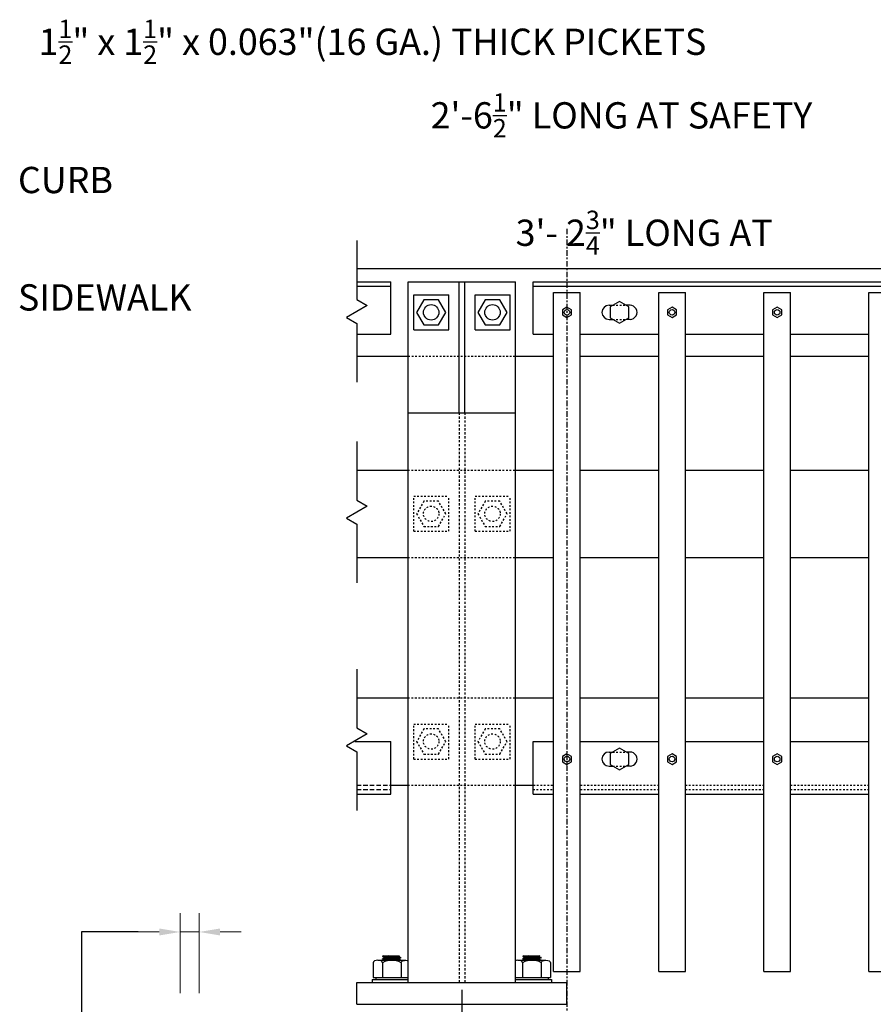
# Model space of a CAD drawing. Units: feet. Extents: x -58 to 472, y -468 to -247.
# Drawn here: x -58 to -9, y -310 to -253 of the extents above; entities that cross this region are included whole.
import ezdxf

# ---------------------------------------------------------------- set-up
doc = ezdxf.new("R2010")
doc.units = ezdxf.units.FT
doc.header["$MEASUREMENT"] = 0
doc.linetypes.add('CENTER', pattern=[2, 1.25, -0.25, 0.25, -0.25])
doc.linetypes.add('HIDDEN', pattern=[0.375, 0.25, -0.125])
for name, color, linetype in [('PR-BR-CENTER', 4, 'CENTER'), ('PR-BR-COMP', 1, 'Continuous'), ('PR-BR-COMP-HIDN', 1, 'HIDDEN'), ('PR-BR-DIMS', 4, 'Continuous'), ('PR-BR-DIMS-EXT', 4, 'Continuous'), ('PR-BR-HATCH', 5, 'Continuous'), ('PR-BR-TEXT', 2, 'Continuous')]:
    doc.layers.add(name, color=color, linetype=linetype)
doc.styles.add('DOT-BR4', font='romans.shx', dxfattribs={"height": 0.125})
doc.dimstyles.new('DOT-BR-IN$0', dxfattribs={"dimtxt": 0.125, "dimasz": 0.1, "dimexe": 0.09, "dimexo": 0.0625, "dimgap": 0.05, "dimtad": 1, "dimtoh": 1, "dimdec": 3, "dimzin": 3, "dimdsep": 46, "dimlunit": 5, "dimtxsty": 'DOT-BR4', "dimcen": 0.09, "dimclrd": 256, "dimclre": 256, "dimclrt": 2, "dimaunit": 1, "dimadec": 4, "dimazin": 0, "dimtfac": 0.7, "dimtdec": 3, "dimtmove": 2, "dimatfit": 3, "dimfxl": 1, "dimtolj": 1, "dimtzin": 0, "dimlwd": 15, "dimlwe": 15, "dimarcsym": 0})

# ---------------------------------------------------------------- blocks, each defined once
blk = doc.blocks.new('*D125')
at = {"layer": 'Defpoints', "color": 0, "transparency": 16777216}
for p in [(-47.678, -305.458), (-48.756, -309.707), (-47.678, -309.707)]:
    blk.add_point(p, dxfattribs=at)
at = {"layer": 'PR-BR-DIMS', "lineweight": 15, "transparency": 16777216}
for p, q in [((-48.756, -308.957), (-48.756, -304.378)), ((-47.678, -308.957), (-47.678, -304.378)), ((-49.956, -305.458), (-51.156, -305.458)), ((-48.756, -305.458), (-47.678, -305.458)), ((-46.478, -305.458), (-45.278, -305.458))]:
    blk.add_line(p, q, dxfattribs=at)
at = {"layer": 'PR-BR-DIMS', "transparency": 16777216}
for points in [[(-49.956, -305.258), (-49.956, -305.658), (-48.756, -305.458)], [(-46.478, -305.258), (-46.478, -305.658), (-47.678, -305.458)]]:
    blk.add_solid(points, dxfattribs=at)
at = {"layer": 'PR-BR-DIMS', "color": 2, "transparency": 16777216, "insert": (-51.317, -333.636), "char_height": 1.5, "attachment_point": 4, "style": 'DOT-BR4'}
blk.add_mtext('\\A1;EXPANSION OR\\PCONSTRUCTION\\PJOINT', dxfattribs=at)

msp = doc.modelspace()

# ---------------------------------------------------------------- linework, layer by layer
at = {"layer": 'PR-BR-CENTER', "ltscale": 0.25}
msp.add_line((-26.678, -265.321), (-26.678, -314.508), dxfattribs=at)
at = {"layer": 'PR-BR-CENTER'}
msp.add_line((-32.678, -308.7646), (-32.678, -325.4522), dxfattribs=at)
at = {"layer": 'PR-BR-COMP'}
for p, q in [((-38.6786, -267.5867), (71.522, -267.5867)), ((-38.6786, -268.3367), (-36.7405, -268.3367)), ((-38.6786, -268.5927), (-36.7405, -268.5927)), ((-36.7405, -271.3367), (-36.7405, -268.3367)), ((-35.7405, -308.3367), (-35.7405, -268.3367)), ((-35.7405, -268.3367), (-29.6155, -268.3367)), ((-32.8406, -275.8367), (-32.8406, -268.3367)), ((-32.5154, -275.8367), (-32.5154, -268.3367)), ((-29.6155, -308.3367), (-29.6155, -268.3367)), ((-28.6155, -271.3367), (-28.6155, -268.3367)), ((-28.6155, -268.3367), (41.2595, -268.3367)), ((-28.6155, -268.5927), (41.2595, -268.5927)), ((-35.428, -271.0867), (-35.428, -269.0867)), ((-35.428, -269.0867), (-33.428, -269.0867)), ((-33.428, -271.0867), (-33.428, -269.0867)), ((-31.928, -271.0867), (-31.928, -269.0867)), ((-31.928, -269.0867), (-29.928, -269.0867)), ((-29.928, -271.0867), (-29.928, -269.0867)), ((-27.438, -307.7067), (-27.438, -268.9617)), ((-27.438, -268.9617), (-25.918, -268.9617)), ((-25.918, -307.7067), (-25.918, -268.9617)), ((-21.438, -307.7067), (-21.438, -268.9617)), ((-21.438, -268.9617), (-19.918, -268.9617)), ((-19.918, -307.7067), (-19.918, -268.9617)), ((-15.438, -307.7067), (-15.438, -268.9617)), ((-15.438, -268.9617), (-13.918, -268.9617)), ((-13.918, -307.7067), (-13.918, -268.9617)), ((-9.438, -307.7067), (-9.438, -268.9617)), ((-9.438, -268.9617), (-7.918, -268.9617)), ((-34.8437, -269.3667), (-35.2594, -270.0867)), ((-34.0123, -269.3667), (-34.8437, -269.3667)), ((-33.5966, -270.0867), (-34.0123, -269.3667)), ((-31.3437, -269.3667), (-31.7594, -270.0867)), ((-30.5123, -269.3667), (-31.3437, -269.3667)), ((-30.0966, -270.0867), (-30.5123, -269.3667)), ((-26.678, -269.7844), (-26.9398, -269.9355)), ((-26.4162, -269.9355), (-26.678, -269.7844)), ((-24.278, -269.6867), (-24.0652, -269.6867)), ((-23.678, -269.4632), (-24.218, -269.7749)), ((-24.218, -269.7749), (-24.218, -270.3985)), ((-23.138, -269.7749), (-23.678, -269.4632)), ((-23.078, -269.6867), (-23.2908, -269.6867)), ((-23.138, -270.3985), (-23.138, -269.7749)), ((-20.678, -269.7844), (-20.9398, -269.9355)), ((-20.4162, -269.9355), (-20.678, -269.7844)), ((-14.678, -269.7844), (-14.9398, -269.9355)), ((-14.4162, -269.9355), (-14.678, -269.7844)), ((-35.2594, -270.0867), (-34.8437, -270.8067)), ((-34.0123, -270.8067), (-33.5966, -270.0867)), ((-31.7594, -270.0867), (-31.3437, -270.8067)), ((-30.5123, -270.8067), (-30.0966, -270.0867)), ((-26.9398, -269.9355), (-26.9398, -270.2378)), ((-26.9398, -270.2378), (-26.678, -270.389)), ((-26.678, -270.389), (-26.4162, -270.2378)), ((-26.4162, -270.2378), (-26.4162, -269.9355)), ((-20.9398, -269.9355), (-20.9398, -270.2378)), ((-20.9398, -270.2378), (-20.678, -270.389)), ((-20.678, -270.389), (-20.4162, -270.2378)), ((-20.4162, -270.2378), (-20.4162, -269.9355)), ((-14.9398, -269.9355), (-14.9398, -270.2378)), ((-14.9398, -270.2378), (-14.678, -270.389)), ((-14.678, -270.389), (-14.4162, -270.2378)), ((-14.4162, -270.2378), (-14.4162, -269.9355)), ((-34.8437, -270.8067), (-34.0123, -270.8067)), ((-31.3437, -270.8067), (-30.5123, -270.8067)), ((-24.278, -270.4867), (-24.0652, -270.4867)), ((-24.218, -270.3985), (-23.678, -270.7102)), ((-23.678, -270.7102), (-23.138, -270.3985)), ((-23.078, -270.4867), (-23.2908, -270.4867)), ((-38.6786, -271.3367), (-36.7405, -271.3367)), ((-35.428, -271.0867), (-33.428, -271.0867)), ((-31.928, -271.0867), (-29.928, -271.0867)), ((-28.6155, -271.3367), (-27.438, -271.3367)), ((-25.918, -271.3367), (-21.438, -271.3367)), ((-19.918, -271.3367), (-15.438, -271.3367)), ((-13.918, -271.3367), (-9.438, -271.3367)), ((-38.6786, -272.5867), (-35.7405, -272.5867)), ((-29.6155, -272.5867), (-27.438, -272.5867)), ((-25.918, -272.5867), (-21.438, -272.5867)), ((-19.918, -272.5867), (-15.438, -272.5867)), ((-13.918, -272.5867), (-9.438, -272.5867)), ((-29.6155, -275.8367), (-35.7405, -275.8367)), ((-38.6785, -279.0867), (-35.758, -279.0867)), ((-29.6551, -279.0867), (-27.438, -279.0867)), ((-25.918, -279.0867), (-21.438, -279.0867)), ((-19.918, -279.0867), (-15.438, -279.0867)), ((-13.918, -279.0867), (-9.438, -279.0867)), ((-38.678, -284.0867), (-35.758, -284.0867)), ((-29.598, -284.0867), (-27.438, -284.0867)), ((-25.918, -284.0867), (-21.438, -284.0867)), ((-19.918, -284.0867), (-15.438, -284.0867)), ((-13.918, -284.0867), (-9.438, -284.0867)), ((-38.678, -292.0867), (-35.758, -292.0867)), ((-29.598, -292.0867), (-27.438, -292.0867)), ((-25.918, -292.0867), (-21.438, -292.0867)), ((-19.918, -292.0867), (-15.438, -292.0867)), ((-13.918, -292.0867), (-9.438, -292.0867)), ((-38.7897, -294.5867), (-36.7405, -294.5867)), ((-36.7405, -297.5867), (-36.7405, -294.5867)), ((-28.6155, -297.5867), (-28.6155, -294.5867)), ((-28.6155, -294.5867), (-27.438, -294.5867)), ((-25.918, -294.5867), (-21.438, -294.5867)), ((-23.678, -294.9632), (-24.218, -295.2749)), ((-23.138, -295.2749), (-23.678, -294.9632)), ((-19.918, -294.5867), (-15.438, -294.5867)), ((-13.918, -294.5867), (-9.438, -294.5867)), ((-26.678, -295.2844), (-26.9398, -295.4355)), ((-26.9398, -295.4355), (-26.9398, -295.7378)), ((-26.4162, -295.4355), (-26.678, -295.2844)), ((-26.4162, -295.7378), (-26.4162, -295.4355)), ((-24.278, -295.1867), (-24.0652, -295.1867)), ((-24.218, -295.2749), (-24.218, -295.8985)), ((-23.078, -295.1867), (-23.2908, -295.1867)), ((-23.138, -295.8985), (-23.138, -295.2749)), ((-20.678, -295.2844), (-20.9398, -295.4355)), ((-20.9398, -295.4355), (-20.9398, -295.7378)), ((-20.4162, -295.4355), (-20.678, -295.2844)), ((-20.4162, -295.7378), (-20.4162, -295.4355)), ((-14.678, -295.2844), (-14.9398, -295.4355)), ((-14.9398, -295.4355), (-14.9398, -295.7378)), ((-14.4162, -295.4355), (-14.678, -295.2844)), ((-14.4162, -295.7378), (-14.4162, -295.4355)), ((-26.9398, -295.7378), (-26.678, -295.889)), ((-26.678, -295.889), (-26.4162, -295.7378)), ((-24.278, -295.9867), (-24.0652, -295.9867)), ((-24.218, -295.8985), (-23.678, -296.2102)), ((-23.678, -296.2102), (-23.138, -295.8985)), ((-23.078, -295.9867), (-23.2908, -295.9867)), ((-20.9398, -295.7378), (-20.678, -295.889)), ((-20.678, -295.889), (-20.4162, -295.7378)), ((-14.9398, -295.7378), (-14.678, -295.889)), ((-14.678, -295.889), (-14.4162, -295.7378)), ((-36.758, -297.0867), (-35.758, -297.0867)), ((-29.598, -297.0867), (-28.598, -297.0867)), ((-38.678, -297.5867), (-36.7405, -297.5867)), ((-28.6155, -297.5867), (-27.438, -297.5867)), ((-25.918, -297.5867), (-21.438, -297.5867)), ((-19.918, -297.5867), (-15.438, -297.5867)), ((-13.918, -297.5867), (-9.438, -297.5867)), ((-37.1493, -306.8167), (-37.203, -306.8397)), ((-37.203, -306.8397), (-37.203, -306.849)), ((-37.203, -306.8583), (-37.203, -306.849)), ((-37.203, -306.8583), (-37.0943, -306.9049)), ((-37.1493, -306.8167), (-36.2298, -306.8167)), ((-36.2298, -306.8167), (-36.2617, -306.8304)), ((-36.2617, -306.8304), (-36.2617, -306.8677)), ((-36.2617, -306.8677), (-36.153, -306.9143)), ((-29.1493, -306.8167), (-29.203, -306.8397)), ((-29.203, -306.8397), (-29.203, -306.849)), ((-29.203, -306.8583), (-29.203, -306.849)), ((-29.203, -306.8583), (-29.0943, -306.9049)), ((-29.1493, -306.8167), (-28.2298, -306.8167)), ((-28.2298, -306.8167), (-28.2617, -306.8304)), ((-28.2617, -306.8304), (-28.2617, -306.8677)), ((-28.2617, -306.8677), (-28.153, -306.9143)), ((-37.7403, -307.2127), (-37.7403, -308.0567)), ((-37.4747, -307.0727), (-35.8812, -307.0727)), ((-37.2091, -307.2127), (-37.2091, -308.0567)), ((-37.0943, -306.9422), (-37.203, -306.9888)), ((-37.203, -306.9888), (-37.203, -306.9981)), ((-37.203, -307.0075), (-37.203, -306.9981)), ((-37.203, -307.0075), (-37.0943, -307.054)), ((-37.0943, -306.9049), (-37.0943, -306.9422)), ((-37.0943, -307.054), (-37.0943, -307.0727)), ((-36.153, -306.9329), (-36.2617, -306.9795)), ((-36.2617, -306.9795), (-36.2617, -307.0168)), ((-36.2617, -307.0168), (-36.153, -307.0634)), ((-36.153, -306.9143), (-36.153, -306.9236)), ((-36.153, -306.9329), (-36.153, -306.9236)), ((-36.153, -307.0634), (-36.153, -307.0727)), ((-36.1468, -307.2127), (-36.1468, -308.0567)), ((-29.4747, -307.0727), (-27.8812, -307.0727)), ((-29.2091, -307.2127), (-29.2091, -308.0567)), ((-29.0943, -306.9422), (-29.203, -306.9888)), ((-29.203, -306.9888), (-29.203, -306.9981)), ((-29.203, -307.0075), (-29.203, -306.9981)), ((-29.203, -307.0075), (-29.0943, -307.054)), ((-29.0943, -306.9049), (-29.0943, -306.9422)), ((-29.0943, -307.054), (-29.0943, -307.0727)), ((-28.153, -306.9329), (-28.2617, -306.9795)), ((-28.2617, -306.9795), (-28.2617, -307.0168)), ((-28.2617, -307.0168), (-28.153, -307.0634)), ((-28.153, -306.9143), (-28.153, -306.9236)), ((-28.153, -306.9329), (-28.153, -306.9236)), ((-28.153, -307.0634), (-28.153, -307.0727)), ((-28.1468, -307.2127), (-28.1468, -308.0567)), ((-27.6157, -307.2127), (-27.6157, -308.0567)), ((-27.438, -307.7067), (-25.918, -307.7067)), ((-21.438, -307.7067), (-19.918, -307.7067)), ((-15.438, -307.7067), (-13.918, -307.7067)), ((-9.438, -307.7067), (-7.918, -307.7067)), ((-38.678, -309.5867), (-38.678, -308.3367)), ((-38.678, -308.3367), (-26.678, -308.3367)), ((-37.798, -308.1767), (-35.7405, -308.1767)), ((-37.798, -308.1767), (-37.798, -308.3367)), ((-37.7403, -308.0567), (-35.7405, -308.0567)), ((-37.598, -308.0567), (-37.598, -308.1767)), ((-29.6155, -308.0567), (-27.6157, -308.0567)), ((-29.6155, -308.1767), (-27.558, -308.1767)), ((-27.758, -308.0567), (-27.758, -308.1767)), ((-27.558, -308.1767), (-27.558, -308.3367)), ((-26.678, -309.5867), (-26.678, -308.3367)), ((-38.678, -309.5867), (-26.678, -309.5867))]:
    msp.add_line(p, q, dxfattribs=at)
for centre, major_axis, ratio, start_param, end_param in [((-34.428, -270.0867), (0.3111, 0.3111), 1, 5.49778714378213, 11.78097245096172), ((-30.928, -270.0867), (0.3111, 0.3111), 1, 5.49778714378213, 11.78097245096172), ((-24.278, -270.0867), (0.2828, 0.2828), 1, 0.7853982, 3.9269908), ((-23.078, -270.0867), (0.2828, 0.2828), 1, 3.9269908, 7.0685835), ((-26.678, -270.0867), (0.1131, 0.1131), 1, 5.49778714378208, 11.78097245096167), ((-20.678, -270.0867), (0.1131, 0.1131), 1, 5.49778714378208, 11.78097245096167), ((-14.678, -270.0867), (0.1131, 0.1131), 1, 5.49778714378208, 11.78097245096167), ((-26.678, -295.5867), (0.1131, 0.1131), 1, 5.49778714378208, 11.78097245096167), ((-24.278, -295.5867), (0.2828, 0.2828), 1, 0.7853982, 3.9269908), ((-23.078, -295.5867), (0.2828, 0.2828), 1, 3.9269908, 7.0685835), ((-20.678, -295.5867), (0.1131, 0.1131), 1, 5.49778714378208, 11.78097245096167), ((-14.678, -295.5867), (0.1131, 0.1131), 1, 5.49778714378208, 11.78097245096167), ((-37.4747, -307.2127), (-0.2656, 0), 0.5271459, 3.1415927, 6.2831853), ((-36.678, -308.1503), (0.762, 0.762), 1, 0.2699745, 1.3008219), ((-29.4747, -307.2127), (0.2656, 0), 0.5271459, 0, 2.1293908), ((-28.678, -308.1503), (0.762, 0.762), 1, 0.2699745, 1.3008219)]:
    msp.add_ellipse(centre, major_axis=major_axis, ratio=ratio, start_param=start_param, end_param=end_param, dxfattribs=at)
at = {"layer": 'PR-BR-COMP', "extrusion": (0, 0, -1)}
for centre, end_param in [((-35.8812, -307.2127), 5.2709835), ((-27.8812, -307.2127), 6.2831853)]:
    msp.add_ellipse(centre, major_axis=(0.2656, 0), ratio=0.5271459, start_param=3.1415927, end_param=end_param, dxfattribs=at)
at = {"layer": 'PR-BR-COMP-HIDN', "ltscale": 0.3}
for p, q in [((-24.0652, -269.6867), (-23.2908, -269.6867)), ((-24.0652, -270.4867), (-23.2908, -270.4867)), ((-35.7405, -272.5867), (-29.6155, -272.5867)), ((-35.758, -279.0867), (-29.6155, -279.0867)), ((-35.758, -284.0867), (-29.598, -284.0867)), ((-35.758, -292.0867), (-29.598, -292.0867)), ((-24.0652, -295.1867), (-23.2908, -295.1867)), ((-24.0652, -295.9867), (-23.2908, -295.9867)), ((-35.758, -297.0867), (-29.598, -297.0867)), ((-28.598, -297.0867), (-27.438, -297.0867)), ((-25.918, -297.0867), (-21.438, -297.0867)), ((-19.918, -297.0867), (-15.438, -297.0867)), ((-13.918, -297.0867), (-9.438, -297.0867)), ((-28.6155, -297.3307), (-27.438, -297.3307)), ((-25.918, -297.3307), (-21.438, -297.3307)), ((-19.918, -297.3307), (-15.438, -297.3307)), ((-13.918, -297.3307), (-9.438, -297.3307))]:
    msp.add_line(p, q, dxfattribs=at)
at = {"layer": 'PR-BR-COMP-HIDN', "ltscale": 0.5}
for p, q in [((-32.8406, -275.8067), (-32.8406, -308.3367)), ((-32.5154, -275.8067), (-32.5154, -308.3367))]:
    msp.add_line(p, q, dxfattribs=at)
at = {"layer": 'PR-BR-COMP-HIDN', "ltscale": 0.2}
for p, q in [((-35.428, -280.5867), (-33.428, -280.5867)), ((-35.428, -282.5867), (-35.428, -280.5867)), ((-34.8437, -280.8667), (-35.2594, -281.5867)), ((-34.0123, -280.8667), (-34.8437, -280.8667)), ((-33.5966, -281.5867), (-34.0123, -280.8667)), ((-33.428, -282.5867), (-33.428, -280.5867)), ((-31.928, -282.5867), (-31.928, -280.5867)), ((-31.928, -280.5867), (-29.928, -280.5867)), ((-31.3437, -280.8667), (-31.7594, -281.5867)), ((-30.5123, -280.8667), (-31.3437, -280.8667)), ((-30.0966, -281.5867), (-30.5123, -280.8667)), ((-29.928, -282.5867), (-29.928, -280.5867)), ((-35.2594, -281.5867), (-34.8437, -282.3067)), ((-34.0123, -282.3067), (-33.5966, -281.5867)), ((-31.7594, -281.5867), (-31.3437, -282.3067)), ((-30.5123, -282.3067), (-30.0966, -281.5867)), ((-35.428, -282.5867), (-33.428, -282.5867)), ((-34.8437, -282.3067), (-34.0123, -282.3067)), ((-31.928, -282.5867), (-29.928, -282.5867)), ((-31.3437, -282.3067), (-30.5123, -282.3067)), ((-35.428, -295.5867), (-35.428, -293.5867)), ((-35.428, -293.5867), (-33.428, -293.5867)), ((-34.8437, -293.8667), (-35.2594, -294.5867)), ((-34.0123, -293.8667), (-34.8437, -293.8667)), ((-33.5966, -294.5867), (-34.0123, -293.8667)), ((-33.428, -295.5867), (-33.428, -293.5867)), ((-31.928, -295.5867), (-31.928, -293.5867)), ((-31.928, -293.5867), (-29.928, -293.5867)), ((-31.3437, -293.8667), (-31.7594, -294.5867)), ((-30.5123, -293.8667), (-31.3437, -293.8667)), ((-30.0966, -294.5867), (-30.5123, -293.8667)), ((-29.928, -295.5867), (-29.928, -293.5867)), ((-35.2594, -294.5867), (-34.8437, -295.3067)), ((-34.0123, -295.3067), (-33.5966, -294.5867)), ((-31.7594, -294.5867), (-31.3437, -295.3067)), ((-30.5123, -295.3067), (-30.0966, -294.5867)), ((-35.428, -295.5867), (-33.428, -295.5867)), ((-34.8437, -295.3067), (-34.0123, -295.3067)), ((-31.928, -295.5867), (-29.928, -295.5867)), ((-31.3437, -295.3067), (-30.5123, -295.3067))]:
    msp.add_line(p, q, dxfattribs=at)
at = {"layer": 'PR-BR-COMP-HIDN'}
for p, q in [((-38.678, -297.0867), (-36.758, -297.0867)), ((-38.678, -297.3307), (-36.7405, -297.3307))]:
    msp.add_line(p, q, dxfattribs=at)
at = {"layer": 'PR-BR-COMP-HIDN', "ltscale": 0.2}
for centre in [(-34.428, -281.5867), (-30.928, -281.5867), (-34.428, -294.5867), (-30.928, -294.5867)]:
    msp.add_ellipse(centre, major_axis=(0.3111, 0.3111), ratio=1, start_param=5.49778714378213, end_param=11.78097245096172, dxfattribs=at)
at = {"layer": 'PR-BR-DIMS-EXT'}
for p, q in [((-38.6791, -265.9918), (-38.6791, -269.346)), ((-38.6791, -270.7167), (-38.6791, -274.0718)), ((-38.6785, -277.452), (-38.6785, -280.8062)), ((-38.6785, -282.1769), (-38.6785, -285.532)), ((-38.678, -290.452), (-38.678, -293.8062)), ((-38.678, -295.1769), (-38.678, -298.532)), ((-51.1563, -305.4576), (-54.3851, -305.4576)), ((-54.3851, -305.4576), (-54.3851, -331.1322))]:
    msp.add_line(p, q, dxfattribs=at)
at = {"layer": 'PR-BR-DIMS-EXT', "ltscale": 15}
for p, q in [((-38.085, -269.689), (-39.2721, -270.3744)), ((-38.6791, -269.346), (-38.085, -269.689)), ((-39.2721, -270.3744), (-38.6791, -270.7167)), ((-38.6785, -280.8062), (-38.0844, -281.1492)), ((-38.0844, -281.1492), (-39.2715, -281.8346)), ((-39.2715, -281.8346), (-38.6785, -282.1769)), ((-38.678, -293.8062), (-38.0839, -294.1492)), ((-38.0839, -294.1492), (-39.271, -294.8346)), ((-39.271, -294.8346), (-38.678, -295.1769))]:
    msp.add_line(p, q, dxfattribs=at)
at = {"layer": 'PR-BR-HATCH'}
for p, q in [((-36.8789, -306.8167), (-37.203, -306.8397)), ((-37.203, -306.8583), (-36.6164, -306.8167)), ((-36.2617, -306.8304), (-37.0943, -306.9049)), ((-37.0943, -306.9422), (-36.2617, -306.8677)), ((-28.8789, -306.8167), (-29.203, -306.8397)), ((-29.203, -306.8583), (-28.6164, -306.8167)), ((-28.2617, -306.8304), (-29.0943, -306.9049)), ((-29.0943, -306.9422), (-28.2617, -306.8677)), ((-36.153, -306.9143), (-37.203, -306.9888)), ((-37.203, -307.0075), (-36.153, -306.9329)), ((-36.2617, -306.9795), (-37.0943, -307.054)), ((-36.2617, -307.0168), (-36.8861, -307.0727)), ((-36.153, -307.0634), (-36.2842, -307.0727)), ((-28.153, -306.9143), (-29.203, -306.9888)), ((-29.203, -307.0075), (-28.153, -306.9329)), ((-28.2617, -306.9795), (-29.0943, -307.054)), ((-28.2617, -307.0168), (-28.8861, -307.0727)), ((-28.153, -307.0634), (-28.2842, -307.0727))]:
    msp.add_line(p, q, dxfattribs=at)

# ---------------------------------------------------------------- texts
at = {"layer": 'PR-BR-TEXT', "insert": (-58.0195, -253.3816), "char_height": 1.5, "width": 50.697748, "attachment_point": 1, "style": 'DOT-BR4'}
msp.add_mtext('\\A1;\\pi0.78346;1{\\H0.7x;\\S1/2;}" x 1{\\H0.7x;\\S1/2;}" x 0.063"(16 GA.) THICK PICKETS\\P\\pi15.705;2\'-6{\\H0.7x;\\S1/2;}" LONG AT SAFETY CURB\\P\\pi18.941;3\'- 2{\\H0.7x;\\S3/4;}" LONG AT SIDEWALK', dxfattribs=at)

# ---------------------------------------------------------------- dimensions: what is measured, and where the dimension line sits
at = {"layer": 'PR-BR-DIMS'}
dim = msp.add_linear_dim(base=(-47.678, -305.4576), p1=(-48.7563, -309.7067), p2=(-47.678, -309.7067), text='EXPANSION OR\\PCONSTRUCTION\\PJOINT', dimstyle='DOT-BR-IN$0', override={"dimpost": '"'}, dxfattribs=at)
dim.commit()
dim.dimension.update_dxf_attribs({"geometry": '*D125', "text_midpoint": (-43.1388, -333.6358), "dimtype": 160})

doc.saveas('drawing.dxf')
